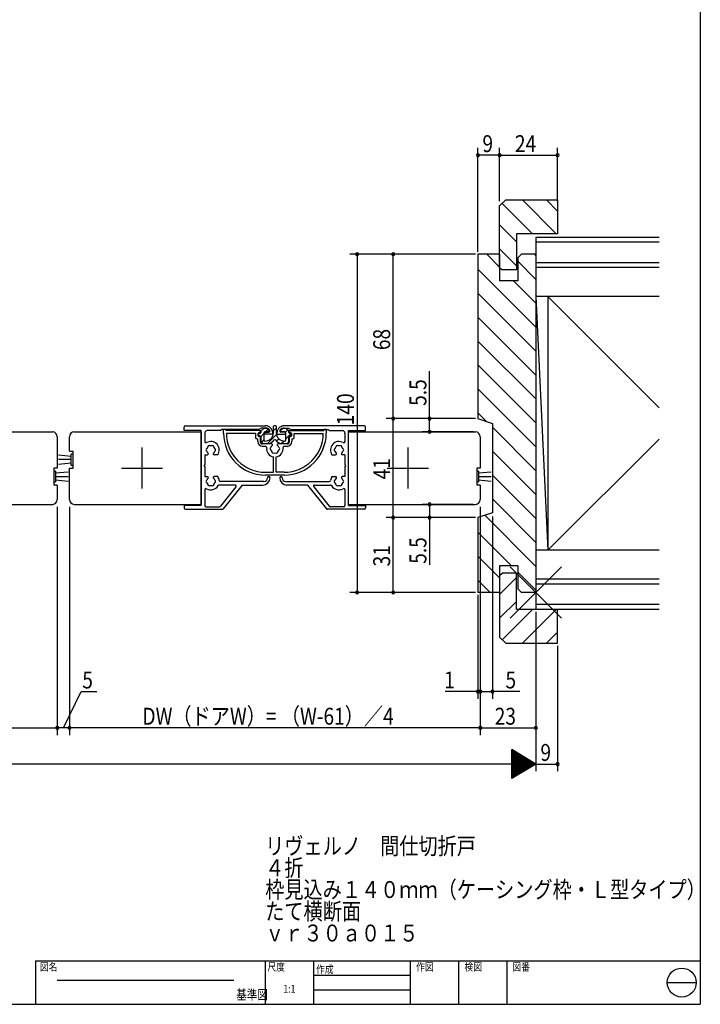
# Model space of a CAD drawing. Extents: x 19 to 1168, y 16 to 831.
# Drawn here: x 884 to 1166, y 16 to 424 of the extents above; entities that cross this region are included whole.
import ezdxf
from ezdxf.enums import TextEntityAlignment as Align

# ---------------------------------------------------------------- set-up
doc = ezdxf.new("R2010")
doc.units = 0
doc.linetypes.add('CENTER2', pattern=[28.575, 19.05, -3.175, 3.175, -3.175])
for name, color, linetype in [('CL', 4, 'CENTER2'), ('KI1', 7, 'CONTINUOUS'), ('KI2', 4, 'CONTINUOUS'), ('MJ', 2, 'CONTINUOUS'), ('OS', 2, 'CONTINUOUS'), ('SU', 3, 'CONTINUOUS'), ('TE', 6, 'CONTINUOUS'), ('WK', 7, 'CONTINUOUS')]:
    doc.layers.add(name, color=color, linetype=linetype)
doc.styles.get("Standard").update_dxf_attribs({"font": 'romans.shx', "width": 0.83, "bigfont": 'extfont.shx'})

msp = doc.modelspace()

# ---------------------------------------------------------------- linework, layer by layer
at = {"layer": 'CL'}
for p, q in [((934.49, 246.69), (934.49, 229.69)), ((1044.49, 246.69), (1044.49, 229.69)), ((925.99, 238.19), (942.99, 238.19)), ((1035.99, 238.19), (1052.99, 238.19))]:
    msp.add_line(p, q, dxfattribs=at)
at = {"layer": 'KI1'}
for p, q in [((1082.49, 346.69), (1084.99, 349.19)), ((1082.49, 321.19), (1082.49, 346.69)), ((1084.99, 349.19), (1106.49, 349.19)), ((1106.49, 349.19), (1106.49, 335.19)), ((1089.49, 335.19), (1089.49, 320.19)), ((1106.49, 335.19), (1089.49, 335.19)), ((1073.49, 326.69), (1073.49, 258.69)), ((1082.49, 326.69), (1073.49, 326.69)), ((1082.49, 326.69), (1082.49, 315.69)), ((1091.49, 326.69), (1089.99, 325.19)), ((1097.49, 326.69), (1091.49, 326.69)), ((1097.49, 326.69), (1097.49, 186.69)), ((1089.99, 325.19), (1089.99, 315.69)), ((1082.49, 321.19), (1083.49, 320.19)), ((1089.49, 320.19), (1083.49, 320.19)), ((1089.99, 315.69), (1082.49, 315.69)), ((1073.49, 258.69), (1079.49, 256.69)), ((844.99, 253.19), (897.61, 253.19)), ((906.49, 253.19), (958.99, 253.19)), ((951.99, 253.69), (951.99, 255.19)), ((958.99, 253.69), (951.99, 253.69)), ((952.49, 255.69), (985.62, 255.69)), ((958.99, 222.69), (958.99, 253.69)), ((958.99, 253.19), (958.99, 223.19)), ((960.49, 252.69), (960.49, 249.16)), ((966.99, 253.69), (961.49, 253.69)), ((967.49, 254.19), (966.99, 253.69)), ((982.84, 254.19), (967.49, 254.19)), ((968.24, 252.64), (968.24, 254.19)), ((969.24, 254.19), (968.24, 254.19)), ((969.24, 254.19), (969.24, 253.69)), ((983.14, 253.69), (969.24, 253.69)), ((983.84, 254.79), (982.84, 254.19)), ((983.14, 252.79), (982.84, 252.79)), ((983.44, 253.39), (983.44, 253.09)), ((985.62, 254.79), (983.84, 254.79)), ((985.59, 253.09), (986.97, 253.09)), ((993.39, 253.09), (992, 253.09)), ((1026.49, 255.69), (993.35, 255.69)), ((993.35, 254.79), (995.14, 254.79)), ((995.14, 254.79), (996.14, 254.19)), ((995.54, 253.09), (995.54, 253.39)), ((995.84, 253.69), (1009.74, 253.69)), ((996.14, 252.79), (995.84, 252.79)), ((996.14, 254.19), (1011.49, 254.19)), ((1010.74, 254.19), (1009.74, 254.19)), ((1009.74, 254.19), (1009.74, 253.69)), ((1010.74, 254.19), (1010.74, 252.64)), ((1011.49, 254.19), (1011.99, 253.69)), ((1011.99, 253.69), (1017.49, 253.69)), ((1018.49, 252.69), (1018.49, 249.16)), ((1019.99, 222.69), (1019.99, 253.69)), ((1019.99, 253.69), (1026.99, 253.69)), ((1019.99, 253.19), (1072.61, 253.19)), ((1026.99, 253.69), (1026.99, 255.19)), ((1079.49, 256.69), (1079.49, 219.69)), ((899.49, 251.19), (899.49, 238.19)), ((904.49, 245.19), (904.49, 251.19)), ((981.54, 252.49), (969.44, 252.49)), ((981.54, 252.49), (981.54, 250.79)), ((982.04, 250.29), (982.44, 250.29)), ((982.44, 249.19), (982.44, 250.29)), ((982.54, 251.59), (982.54, 252.49)), ((983.14, 251.29), (982.84, 251.29)), ((983.44, 250.99), (983.44, 249.19)), ((988.64, 252.19), (985.59, 252.19)), ((990.34, 252.19), (993.39, 252.19)), ((995.54, 249.19), (995.54, 250.99)), ((996.14, 251.29), (995.84, 251.29)), ((996.44, 252.49), (996.44, 251.59)), ((996.54, 250.29), (996.54, 249.19)), ((996.54, 250.29), (996.94, 250.29)), ((997.44, 252.49), (1009.53, 252.49)), ((997.44, 250.79), (997.44, 252.49)), ((1074.49, 251.19), (1074.49, 238.19)), ((904.49, 245.19), (905.99, 245.19)), ((905.99, 238.19), (905.99, 245.19)), ((988.11, 248.19), (984.44, 248.19)), ((985.62, 247.19), (984.44, 247.19)), ((994.54, 248.19), (990.86, 248.19)), ((994.54, 247.19), (993.35, 247.19)), ((960.49, 243.69), (961.61, 243.69)), ((960.49, 243.69), (960.49, 239.49)), ((965.86, 243.69), (964.36, 243.69)), ((988.89, 236.49), (988.89, 242.85)), ((990.09, 236.49), (990.09, 242.85)), ((1013.11, 243.69), (1014.61, 243.69)), ((1018.49, 243.69), (1017.36, 243.69)), ((1018.49, 243.69), (1018.49, 239.49)), ((899.49, 238.19), (897.99, 238.19)), ((897.99, 238.19), (897.99, 231.19)), ((904.49, 225.19), (904.49, 238.19)), ((904.49, 238.19), (905.99, 238.19)), ((960.49, 238.89), (960.49, 234.69)), ((985.59, 236.49), (988.89, 236.49)), ((993.39, 236.49), (990.09, 236.49)), ((1018.49, 238.89), (1018.49, 234.69)), ((1074.49, 238.19), (1072.99, 238.19)), ((1072.99, 238.19), (1072.99, 231.19)), ((960.49, 234.69), (961.61, 234.69)), ((965.86, 234.69), (964.36, 234.69)), ((984.99, 232.69), (966.95, 232.69)), ((993.39, 235.29), (985.59, 235.29)), ((993.99, 232.69), (1012.02, 232.69)), ((1013.11, 234.69), (1014.61, 234.69)), ((1018.49, 234.69), (1017.36, 234.69)), ((899.49, 231.19), (897.99, 231.19)), ((899.49, 231.19), (899.49, 225.19)), ((960.49, 229.23), (960.49, 222.69)), ((973.02, 231.19), (966.45, 231.19)), ((973.41, 230.38), (967.01, 222.38)), ((975.99, 231.19), (968.14, 221.38)), ((975.99, 231.19), (984.49, 231.19)), ((1002.99, 231.19), (994.49, 231.19)), ((1002.99, 231.19), (1010.84, 221.38)), ((1005.56, 230.38), (1011.96, 222.38)), ((1005.95, 231.19), (1012.52, 231.19)), ((1018.49, 229.23), (1018.49, 222.69)), ((1074.49, 231.19), (1072.99, 231.19)), ((1074.49, 231.19), (1074.49, 225.19)), ((844.99, 223.19), (897.49, 223.19)), ((906.49, 223.19), (958.99, 223.19)), ((951.99, 222.69), (951.99, 221.69)), ((958.99, 222.69), (951.99, 222.69)), ((952.49, 221.19), (967.75, 221.19)), ((960.99, 222.19), (966.62, 222.19)), ((1026.49, 221.19), (1011.23, 221.19)), ((1017.99, 222.19), (1012.35, 222.19)), ((1019.99, 223.19), (1072.49, 223.19)), ((1019.99, 222.69), (1026.99, 222.69)), ((1026.99, 222.69), (1026.99, 221.69)), ((1079.49, 219.69), (1073.49, 217.69)), ((1073.49, 217.69), (1073.49, 186.69)), ((1082.49, 197.69), (1082.49, 186.69)), ((1089.99, 197.69), (1082.49, 197.69)), ((1089.99, 197.69), (1089.99, 188.19)), ((1082.49, 193.69), (1083.49, 194.69)), ((1082.49, 193.69), (1082.49, 168.19)), ((1089.49, 194.69), (1083.49, 194.69)), ((1089.49, 179.69), (1089.49, 194.69)), ((1089.99, 188.19), (1091.49, 186.69)), ((1082.49, 186.69), (1073.49, 186.69)), ((1097.49, 186.69), (1091.49, 186.69)), ((1106.49, 179.69), (1089.49, 179.69)), ((1106.49, 165.69), (1106.49, 179.69)), ((1082.49, 168.19), (1084.99, 165.69)), ((1084.99, 165.69), (1106.49, 165.69))]:
    msp.add_line(p, q, dxfattribs=at)
for centre, radius, start, end in [((897.49, 251.2), 2, 0, 86.573), ((906.49, 251.19), 2, 90, 180), ((952.49, 255.19), 0.5, 90, 180), ((961.49, 252.69), 1, 90, 180), ((982.84, 252.49), 0.3, 90, 180), ((983.14, 253.39), 0.3, 0, 90), ((983.14, 253.09), 0.3, 270, 0), ((985.59, 252.64), 0.45, 90, 270), ((985.62, 252.64), 3.05, 351.5156, 90), ((985.62, 252.64), 2.15, 35.1527, 90), ((986.97, 253.59), 0.5, 270, 35.1527), ((993.35, 252.64), 3.05, 90, 188.4844), ((992, 253.59), 0.5, 144.8473, 270), ((993.35, 252.64), 2.15, 90, 144.8473), ((993.39, 252.64), 0.45, 270, 90), ((995.84, 253.39), 0.3, 90, 180), ((995.84, 253.09), 0.3, 180, 270), ((996.14, 252.49), 0.3, 0, 90), ((1017.49, 252.69), 1, 0, 90), ((1026.49, 255.19), 0.5, 0, 90), ((1072.49, 251.2), 2, 0, 86.573), ((960.99, 249.16), 0.5, 180, 300), ((962.99, 245.69), 3.5, 325.151, 120), ((985.59, 252.64), 17.35, 180, 270), ((985.59, 252.64), 16.15, 180.5322, 270), ((982.04, 250.79), 0.5, 180, 270), ((984.44, 249.19), 2, 180, 270), ((982.84, 251.59), 0.3, 180, 270), ((983.14, 250.99), 0.3, 0, 90), ((984.44, 249.19), 1, 180, 270), ((993.39, 252.64), 17.35, 270, 0), ((993.39, 252.64), 16.15, 270, 359.4678), ((994.54, 249.19), 1, 270, 0), ((994.54, 249.19), 2, 270, 0), ((995.84, 250.99), 0.3, 90, 180), ((996.14, 251.59), 0.3, 270, 0), ((996.94, 250.79), 0.5, 270, 0), ((1015.99, 245.69), 3.5, 60, 214.849), ((1017.99, 249.16), 0.5, 240, 0), ((961.49, 245.69), 0.5, 112.0226, 247.9739), ((962.99, 245.69), 1.75, 135.3571, 164.6394), ((962.99, 245.69), 1.75, 195.3571, 229.8142), ((962.24, 246.99), 0.5, 52.0226, 187.9739), ((962.99, 245.69), 1.75, 75.3571, 104.6394), ((963.74, 246.99), 0.5, 352.0226, 127.9739), ((962.99, 245.69), 1.75, 310.1824, 344.6394), ((962.99, 245.69), 1.75, 15.3571, 44.6394), ((964.49, 245.69), 0.5, 292.0226, 67.9739), ((985.62, 246.69), 0.5, 352.6341, 90), ((989.49, 246.19), 3.4, 172.6341, 259.8358), ((987.99, 246.19), 0.5, 112.0243, 247.9757), ((989.49, 246.19), 1.75, 130.1841, 164.6411), ((989.49, 246.19), 1.75, 195.3589, 224.6411), ((988.11, 247.82), 0.376, 310.1841, 90), ((988.74, 244.9), 0.5, 172.0243, 307.9757), ((990.24, 244.9), 0.5, 232.0243, 7.9757), ((989.49, 246.19), 3.4, 280.1642, 7.3659), ((990.86, 247.82), 0.376, 90, 229.8159), ((989.49, 246.19), 1.75, 15.3589, 49.8159), ((989.49, 246.19), 1.75, 315.3589, 344.6411), ((990.99, 246.19), 0.5, 292.0243, 67.9757), ((993.35, 246.69), 0.5, 90, 187.3659), ((1014.49, 245.69), 0.5, 112.0261, 247.9774), ((1015.99, 245.69), 1.75, 135.3606, 164.6429), ((1015.99, 245.69), 1.75, 195.3606, 229.8176), ((1015.24, 246.99), 0.5, 52.0261, 187.9774), ((1015.99, 245.69), 1.75, 75.3606, 104.6429), ((1016.74, 246.99), 0.5, 352.0261, 127.9774), ((1015.99, 245.69), 1.75, 310.1858, 344.6429), ((1015.99, 245.69), 1.75, 15.3606, 44.6429), ((1017.49, 245.69), 0.5, 292.0261, 67.9774), ((961.61, 244.07), 0.376, 269.9983, 49.8142), ((964.36, 244.07), 0.376, 130.1824, 269.9983), ((989.49, 246.19), 1.75, 255.3589, 284.6411), ((1014.61, 244.07), 0.376, 270.0017, 49.8176), ((1017.36, 244.07), 0.376, 130.1858, 270.0017), ((960.49, 239.19), 0.3, 90, 270), ((1018.49, 239.19), 0.3, 270, 90), ((961.49, 232.69), 0.5, 112.0261, 247.9774), ((962.99, 232.69), 1.75, 130.1858, 164.6429), ((961.61, 234.32), 0.376, 310.1858, 90.0017), ((964.36, 234.32), 0.376, 90.0017, 229.8176), ((962.99, 232.69), 1.75, 15.3606, 49.8176), ((964.49, 232.69), 0.5, 292.0261, 67.9774), ((962.99, 232.69), 3.5, 7.1808, 34.8487), ((966.95, 233.19), 0.5, 187.1808, 270), ((984.49, 234.19), 3, 270, 0), ((984.99, 234.19), 1.5, 270, 0), ((986.99, 234.19), 0.5, 0, 180), ((991.99, 234.19), 0.5, 0, 180), ((994.49, 234.19), 3, 180, 270), ((993.99, 234.19), 1.5, 180, 270), ((1012.02, 233.19), 0.5, 270, 352.8192), ((1015.99, 232.69), 3.5, 145.1513, 172.8192), ((1014.49, 232.69), 0.5, 112.0226, 247.9739), ((1015.99, 232.69), 1.75, 130.1824, 164.6394), ((1014.61, 234.32), 0.376, 310.1824, 89.9983), ((1017.36, 234.32), 0.376, 89.9983, 229.8142), ((1015.99, 232.69), 1.75, 15.3571, 49.8142), ((1017.49, 232.69), 0.5, 292.0226, 67.9739), ((960.99, 229.23), 0.5, 60, 180), ((962.99, 232.69), 3.5, 240, 330), ((962.99, 232.69), 1.75, 195.3606, 224.6429), ((962.24, 231.4), 0.5, 172.0261, 307.9774), ((962.99, 232.69), 1.75, 255.3606, 284.6429), ((963.74, 231.4), 0.5, 232.0261, 7.9774), ((962.99, 232.69), 1.75, 315.3606, 344.6429), ((966.45, 230.69), 0.5, 90, 150), ((973.02, 230.69), 0.5, 321.3402, 90), ((1005.95, 230.69), 0.5, 90, 218.6598), ((1012.52, 230.69), 0.5, 30, 90), ((1015.99, 232.69), 3.5, 210, 300), ((1015.99, 232.69), 1.75, 195.3571, 224.6394), ((1015.24, 231.4), 0.5, 172.0226, 307.9739), ((1015.99, 232.69), 1.75, 255.3571, 284.6394), ((1016.74, 231.4), 0.5, 232.0226, 7.9739), ((1015.99, 232.69), 1.75, 315.3571, 344.6394), ((1017.99, 229.23), 0.5, 0, 120), ((897.49, 225.19), 2, 270, 0), ((906.49, 225.19), 2, 180, 270), ((1072.49, 225.19), 2, 270, 0), ((952.49, 221.69), 0.5, 180, 270), ((960.99, 222.69), 0.5, 180, 270), ((966.62, 222.69), 0.5, 270, 321.3402), ((967.75, 221.69), 0.5, 270, 321.3402), ((1011.23, 221.69), 0.5, 218.6598, 270), ((1012.35, 222.69), 0.5, 218.6598, 270), ((1017.99, 222.69), 0.5, 270, 0), ((1026.49, 221.69), 0.5, 270, 0)]:
    msp.add_arc(centre, radius, start, end, dxfattribs=at)
at = {"layer": 'KI2'}
for p, q in [((983.64, 253.59), (983.64, 252.89)), ((983.82, 253.87), (984.45, 254.12)), ((985.59, 254.59), (984.64, 254.59)), ((984.64, 254.4), (984.64, 254.59)), ((985.59, 253.29), (986.93, 253.29)), ((985.73, 253.29), (986.69, 254.25)), ((988.84, 255.39), (988.84, 252.64)), ((988.84, 253.57), (990.14, 254.87)), ((989.84, 255.69), (989.14, 255.69)), ((989.84, 255.69), (989.49, 255.69)), ((990.14, 252.64), (990.14, 255.39)), ((991.74, 253.65), (992.44, 254.35)), ((992.04, 253.29), (993.39, 253.29)), ((994.34, 254.59), (993.39, 254.59)), ((993.93, 253.01), (994.89, 253.97)), ((994.34, 254.59), (994.34, 254.4)), ((994.52, 254.12), (995.15, 253.87)), ((995.34, 252.89), (995.34, 253.59)), ((982.74, 252.29), (982.74, 251.79)), ((983.34, 252.59), (983.04, 252.59)), ((983.04, 251.49), (983.34, 251.49)), ((983.64, 251.2), (984.94, 252.5)), ((983.64, 251.19), (983.64, 249.39)), ((983.94, 248.68), (984.95, 249.69)), ((984.94, 252.64), (984.94, 249.81)), ((986.49, 248.39), (990.18, 252.09)), ((990.22, 249.3), (991.18, 250.26)), ((992.14, 248.39), (993.15, 249.4)), ((994.04, 249.81), (994.04, 252.64)), ((994.04, 250.29), (996.19, 252.45)), ((995.34, 249.39), (995.34, 251.19)), ((995.94, 252.59), (995.64, 252.59)), ((995.64, 251.49), (995.94, 251.49)), ((996.24, 251.79), (996.24, 252.29)), ((984.64, 248.39), (987.35, 248.39)), ((991.63, 248.39), (994.34, 248.39)), ((899.99, 243.69), (905.19, 243.19)), ((905.19, 241.69), (899.99, 241.69)), ((905.19, 239.44), (905.19, 243.94)), ((905.99, 243.94), (905.19, 243.94)), ((905.99, 239.44), (905.99, 243.94)), ((897.99, 236.94), (897.99, 232.44)), ((898.79, 236.94), (897.99, 236.94)), ((898.79, 236.94), (898.79, 232.44)), ((898.79, 236.19), (903.99, 236.69)), ((905.19, 240.19), (899.99, 239.69)), ((905.19, 239.44), (905.99, 239.44)), ((1072.99, 236.94), (1072.99, 232.44)), ((1073.79, 236.94), (1072.99, 236.94)), ((1073.79, 236.94), (1073.79, 232.44)), ((1073.79, 236.19), (1078.99, 236.69)), ((897.99, 232.44), (898.79, 232.44)), ((898.79, 234.69), (903.99, 234.69)), ((903.99, 232.69), (898.79, 233.19)), ((1072.99, 232.44), (1073.79, 232.44)), ((1073.79, 234.69), (1078.99, 234.69)), ((1078.99, 232.69), (1073.79, 233.19))]:
    msp.add_line(p, q, dxfattribs=at)
for centre, radius, start, end in [((983.34, 252.89), 0.3, 270, 0), ((983.94, 253.59), 0.3, 111.8014, 180), ((984.34, 254.4), 0.3, 291.8014, 0), ((985.59, 252.64), 0.65, 90, 180), ((985.59, 252.64), 1.95, 35.1527, 90), ((986.93, 253.59), 0.3, 270, 35.1527), ((989.14, 255.39), 0.3, 90, 180), ((989.84, 255.39), 0.3, 0, 90), ((992.04, 253.59), 0.3, 144.8473, 270), ((993.39, 252.64), 1.95, 90, 144.8473), ((993.39, 252.64), 0.65, 0, 90), ((994.64, 254.4), 0.3, 180, 248.1986), ((995.04, 253.59), 0.3, 0, 68.1986), ((995.64, 252.89), 0.3, 180, 270), ((983.04, 252.29), 0.3, 90, 180), ((983.04, 251.79), 0.3, 180, 270), ((983.34, 251.19), 0.3, 0, 90), ((984.64, 249.39), 1, 180, 270), ((985.34, 249.81), 0.4, 180, 264.9676), ((985.59, 252.64), 3.25, 264.9676, 0), ((985.59, 252.64), 4.6, 292.495, 322.7421), ((989.49, 249.68), 0.3, 37.2579, 142.7421), ((993.39, 252.64), 4.6, 217.2579, 247.505), ((993.39, 252.64), 3.25, 180, 275.0324), ((993.64, 249.81), 0.4, 275.0324, 0), ((994.34, 249.39), 1, 270, 0), ((995.64, 251.19), 0.3, 90, 180), ((995.94, 252.29), 0.3, 0, 90), ((995.94, 251.79), 0.3, 270, 0)]:
    msp.add_arc(centre, radius, start, end, dxfattribs=at)
at = {"layer": 'OS'}
for p, q in [((1096.04, 335.19), (1083.51, 347.72)), ((1105.94, 335.19), (1091.94, 349.19)), ((1106.49, 344.55), (1101.84, 349.19)), ((1089.49, 331.85), (1082.49, 338.85)), ((1148.49, 333.69), (1097.49, 333.69)), ((1097.49, 333.69), (1097.49, 179.69)), ((1148.49, 331.69), (1097.49, 331.69)), ((1082.49, 321.4), (1077.19, 326.69)), ((1089.49, 321.95), (1082.49, 328.95)), ((1097.49, 326.2), (1096.99, 326.69)), ((1097.49, 316.3), (1089.99, 323.8)), ((1148.49, 323.19), (1097.49, 323.19)), ((1097.49, 296.5), (1073.49, 320.5)), ((1148.49, 321.19), (1097.49, 321.19)), ((1097.49, 306.4), (1088.19, 315.69)), ((1097.49, 286.6), (1073.49, 310.6)), ((1097.49, 309.19), (1102.49, 204.19)), ((1148.49, 309.19), (1097.49, 309.19)), ((1102.49, 309.19), (1148.49, 263.19)), ((1102.49, 309.19), (1102.49, 204.19)), ((1097.49, 276.7), (1073.49, 300.7)), ((1097.49, 266.8), (1073.49, 290.8)), ((1097.49, 256.9), (1073.49, 280.9)), ((1097.49, 247), (1073.49, 271)), ((1077.1, 257.49), (1073.49, 261.1)), ((1097.49, 237.1), (1079.49, 255.1)), ((1148.49, 250.19), (1102.49, 204.19)), ((1097.49, 227.21), (1079.49, 245.21)), ((1097.49, 217.31), (1079.49, 235.31)), ((1097.49, 207.41), (1079.49, 225.41)), ((1097.49, 197.51), (1076.35, 218.65)), ((1087.4, 197.69), (1073.49, 211.61)), ((1148.49, 204.19), (1097.49, 204.19)), ((1082.49, 192.71), (1073.49, 201.71)), ((1078.6, 186.69), (1073.49, 191.81)), ((1089.49, 192.94), (1082.49, 185.94)), ((1097.49, 187.61), (1089.99, 195.11)), ((1148.49, 192.19), (1097.49, 192.19)), ((1148.49, 190.19), (1097.49, 190.19)), ((1089.49, 183.04), (1082.49, 176.04)), ((1096.04, 179.69), (1083.51, 167.17)), ((1105.94, 179.69), (1091.94, 165.69)), ((1148.49, 181.69), (1097.49, 181.69)), ((1148.49, 179.69), (1097.49, 179.69)), ((1106.49, 170.34), (1101.84, 165.69))]:
    msp.add_line(p, q, dxfattribs=at)
at = {"layer": 'SU'}
for p, q in [((1073.49, 327.69), (1073.49, 370.69)), ((1082.49, 367.69), (1073.49, 367.69)), ((1082.49, 348.69), (1082.49, 370.69)), ((1082.49, 367.69), (1106.49, 367.69)), ((1106.49, 348.69), (1106.49, 370.69)), ((1072.49, 326.69), (1020.49, 326.69)), ((1023.49, 326.69), (1023.49, 186.69)), ((1038.49, 258.69), (1038.49, 326.69)), ((1053.49, 258.69), (1053.49, 278.27)), ((1072.49, 258.69), (1035.49, 258.69)), ((1038.49, 217.69), (1038.49, 258.69)), ((1053.49, 253.19), (1053.49, 258.69)), ((1071.61, 253.19), (1050.49, 253.19)), ((899.49, 222.19), (899.49, 127.69)), ((904.49, 222.19), (904.49, 127.69)), ((1071.49, 223.19), (1050.49, 223.19)), ((1053.49, 223.19), (1053.49, 217.69)), ((1074.49, 222.19), (1074.49, 127.69)), ((1072.49, 217.69), (1035.49, 217.69)), ((1038.49, 186.69), (1038.49, 217.69)), ((1053.49, 217.69), (1053.49, 198.12)), ((1079.49, 218.19), (1079.49, 142.69)), ((1072.49, 186.69), (1020.49, 186.69)), ((1073.49, 185.69), (1073.49, 142.69)), ((1097.49, 178.69), (1097.49, 112.69)), ((1106.49, 164.69), (1106.49, 112.69)), ((901.99, 130.69), (909.35, 145.69)), ((909.35, 145.69), (915.82, 145.69)), ((1073.49, 145.69), (1059.9, 145.69)), ((1074.49, 145.69), (1073.49, 145.69)), ((1074.49, 145.69), (1079.49, 145.69)), ((1074.49, 145.69), (1079.29, 145.69)), ((1090.89, 145.69), (1079.49, 145.69)), ((729.49, 130.69), (899.49, 130.69)), ((904.49, 130.69), (899.49, 130.69)), ((1074.49, 130.69), (904.49, 130.69)), ((1074.49, 130.69), (1097.49, 130.69)), ((1087.49, 109.69), (1087.49, 121.69)), ((1097.49, 115.69), (1087.49, 121.69)), ((1087.69, 109.81), (1087.69, 121.57)), ((1087.89, 109.93), (1087.89, 121.45)), ((1088.09, 110.05), (1088.09, 121.33)), ((1088.29, 110.17), (1088.29, 121.21)), ((1088.49, 110.29), (1088.49, 121.09)), ((1088.69, 110.41), (1088.69, 120.97)), ((1088.89, 110.53), (1088.89, 120.85)), ((1089.09, 110.65), (1089.09, 120.73)), ((1089.29, 110.77), (1089.29, 120.61)), ((1089.49, 110.89), (1089.49, 120.49)), ((1089.69, 111.01), (1089.69, 120.37)), ((1089.89, 111.13), (1089.89, 120.25)), ((1090.09, 111.25), (1090.09, 120.13)), ((1090.29, 111.37), (1090.29, 120.01)), ((1090.49, 111.49), (1090.49, 119.89)), ((1090.69, 111.61), (1090.69, 119.77)), ((1090.89, 111.73), (1090.89, 119.65)), ((1091.09, 111.85), (1091.09, 119.53)), ((1091.29, 111.97), (1091.29, 119.41)), ((1091.49, 112.09), (1091.49, 119.29)), ((1091.69, 112.21), (1091.69, 119.17)), ((1091.89, 112.33), (1091.89, 119.05)), ((1092.09, 112.45), (1092.09, 118.93)), ((1092.29, 112.57), (1092.29, 118.81)), ((1092.49, 112.69), (1092.49, 118.69)), ((1092.69, 112.81), (1092.69, 118.57)), ((1092.89, 112.93), (1092.89, 118.45)), ((1093.09, 113.05), (1093.09, 118.33)), ((1093.29, 113.17), (1093.29, 118.21)), ((1097.49, 115.69), (356.49, 115.69)), ((1097.49, 115.69), (1087.49, 109.69)), ((1093.49, 113.29), (1093.49, 118.09)), ((1093.69, 113.41), (1093.69, 117.97)), ((1093.89, 113.53), (1093.89, 117.85)), ((1094.09, 113.65), (1094.09, 117.73)), ((1094.29, 113.77), (1094.29, 117.61)), ((1094.49, 113.89), (1094.49, 117.49)), ((1094.69, 114.01), (1094.69, 117.37)), ((1094.89, 114.13), (1094.89, 117.25)), ((1095.09, 114.25), (1095.09, 117.13)), ((1095.29, 114.37), (1095.29, 117.01)), ((1095.49, 114.49), (1095.49, 116.89)), ((1095.69, 114.61), (1095.69, 116.77)), ((1095.89, 114.73), (1095.89, 116.65)), ((1096.09, 114.85), (1096.09, 116.53)), ((1096.29, 114.97), (1096.29, 116.41)), ((1096.49, 115.09), (1096.49, 116.29)), ((1096.69, 115.21), (1096.69, 116.17)), ((1096.89, 115.33), (1096.89, 116.05)), ((1097.09, 115.45), (1097.09, 115.93)), ((1097.29, 115.57), (1097.29, 115.81)), ((1097.49, 115.69), (1106.49, 115.69))]:
    msp.add_line(p, q, dxfattribs=at)
for centre, start, end in [((1073.49, 367.69), 0, 180), ((1073.49, 367.69), 180, 0), ((1082.49, 367.69), 0, 180), ((1082.49, 367.69), 180, 0), ((1106.49, 367.69), 0, 180), ((1106.49, 367.69), 180, 0), ((1023.49, 326.69), 90, 270), ((1023.49, 326.69), 270, 90), ((1038.49, 326.69), 90, 270), ((1038.49, 326.69), 270, 90), ((1038.49, 258.69), 90, 270), ((1038.49, 258.69), 270, 90), ((1053.49, 258.69), 90, 270), ((1053.49, 258.69), 270, 90), ((1053.49, 253.19), 90, 270), ((1053.49, 253.19), 270, 90), ((1053.49, 223.19), 90, 270), ((1053.49, 223.19), 270, 90), ((1038.49, 217.69), 90, 270), ((1038.49, 217.69), 270, 90), ((1053.49, 217.69), 90, 270), ((1053.49, 217.69), 270, 90), ((1023.49, 186.69), 90, 270), ((1023.49, 186.69), 270, 90), ((1038.49, 186.69), 90, 270), ((1038.49, 186.69), 270, 90), ((1073.49, 145.69), 0, 180), ((1073.49, 145.69), 180, 0), ((1074.49, 145.69), 0, 180), ((1074.49, 145.69), 180, 0), ((1079.49, 145.69), 0, 180), ((1079.49, 145.69), 180, 0), ((899.49, 130.69), 0, 180), ((899.49, 130.69), 180, 0), ((904.49, 130.69), 0, 180), ((904.49, 130.69), 180, 0), ((1074.49, 130.69), 0, 180), ((1074.49, 130.69), 180, 0), ((1097.49, 130.69), 0, 180), ((1097.49, 130.69), 180, 0), ((1106.49, 115.69), 0, 180), ((1106.49, 115.69), 180, 0)]:
    msp.add_arc(centre, 0.6, start, end, dxfattribs=at)
at = {"layer": 'TE'}
for p, q in [((1108.09, 176.09), (1086.88, 197.3)), ((1086.88, 176.09), (1108.09, 197.3))]:
    msp.add_line(p, q, dxfattribs=at)
at = {"layer": 'WK'}
for p, q in [((1165.5, 824.75), (1165.5, 16.25)), ((890.5, 34.25), (890.5, 16.25)), ((890.5, 34.25), (1165.5, 34.25)), ((985.5, 34.25), (985.5, 16.25)), ((1005.5, 34.25), (1005.5, 16.25)), ((1045.5, 34.25), (1045.5, 16.25)), ((1065.5, 34.25), (1065.5, 16.25)), ((1085.5, 34.25), (1085.5, 16.25)), ((899.5, 26.25), (972.5, 26.25)), ((1005.5, 28.25), (1045.5, 28.25)), ((1151.81, 25.25), (1163.81, 25.25)), ((1005.5, 22.25), (1045.5, 22.25)), ((23.5, 16.25), (1165.5, 16.25))]:
    msp.add_line(p, q, dxfattribs=at)
msp.add_circle((1157.81, 25.25), 6, dxfattribs=at)

# ---------------------------------------------------------------- texts
at = {"layer": 'MJ', "width": 0.83}
for s, p in [('リヴェルノ\u3000間仕切折戸', (985.5, 78.25)), ('４折', (985.5, 69.25)), ('枠見込み１４０ｍｍ（ケーシング枠・Ｌ型タイプ）', (985.5, 60.25)), ('たて横断面', (985.5, 51.25)), ('ｖｒ３０ａ０１５', (985.5, 42.25))]:
    msp.add_text(s, height=7, dxfattribs=at).set_placement(p)
at = {"layer": 'SU', "width": 0.83}
for s, rotation, p in [('9', 0, (1075.36, 368.99)), ('68', 90, (1037.19, 287.02)), ('5.5', 90, (1052.19, 263.96)), ('140', 90, (1022.19, 255.93)), ('41', 90, (1037.19, 233.49)), ('5.5', 90, (1052.19, 198.59)), ('31', 90, (1037.19, 197.49))]:
    msp.add_text(s, height=7, rotation=rotation, dxfattribs=at).set_placement(p)
for s, p in [('24', (1088.81, 368.99)), ('5', (909.82, 146.99)), ('1', (1059.54, 146.99)), ('5', (1084.89, 146.99)), ('DW（ドアW）= （W-61）／4', (934.71, 131.99)), ('23', (1080.45, 131.99)), ('9', (1099.36, 116.99))]:
    msp.add_text(s, height=7, dxfattribs=at).set_placement(p)
at = {"layer": 'WK'}
for s, height, width, p in [('図名', 3.2, 0.83, (892.3, 30.15)), ('尺度', 3.2, 0.83, (986.43, 30.15)), ('作成', 3.2, 0.83, (1006.55, 29.15)), ('作図', 3.2, 0.83, (1047.93, 30.15)), ('検図', 3.2, 0.83, (1067.93, 30.15)), ('図番', 3.2, 0.83, (1087.8, 30.15)), ('基準図', 4, 0.8, (973.5, 18.25))]:
    msp.add_text(s, height=height, dxfattribs=dict(at, width=width)).set_placement(p)
at = {"layer": 'WK', "width": 0.83}
msp.add_text('1:1', height=3.2, dxfattribs=at).set_placement((995.5, 22.25), align=Align.MIDDLE)

doc.saveas('drawing.dxf')
